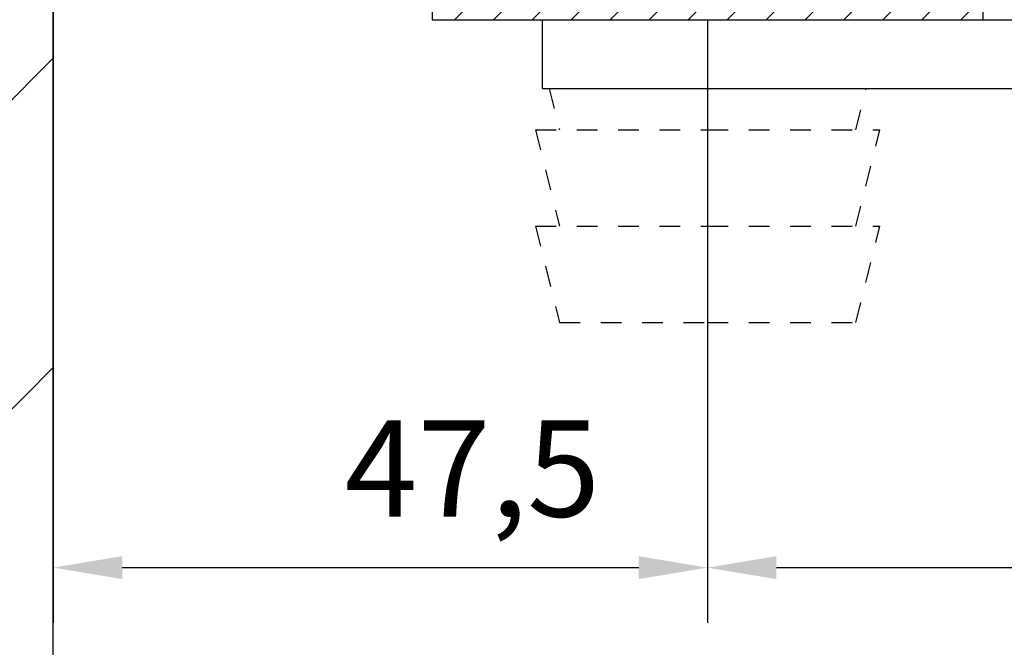
# Model space of a CAD drawing. Units: millimetres. Extents: x 4604 to 6018, y 2699 to 11403.
# Drawn here: x 5480 to 5551, y 3071 to 3117 of the extents above; entities that cross this region are included whole.
import ezdxf

# ---------------------------------------------------------------- set-up
doc = ezdxf.new("R2010")
doc.units = ezdxf.units.MM
doc.linetypes.add('HIDDEN', pattern=[4.5, 1.5, -1.5, 1.5])
for name, color, linetype in [('02_Bemaßung', 4, 'Continuous'), ('05_Schraffur', 1, 'Continuous'), ('09_Bau', 7, 'Continuous'), ('Mass', 7, 'Continuous'), ('Normteile_KS', 8, 'Continuous'), ('U-Profil 30x40x30x3', 253, 'Continuous')]:
    doc.layers.add(name, color=color, linetype=linetype)
doc.styles.add('Bemassungstext (DORMA)', font='isocpeur.ttf')
doc.dimstyles.new('DORMA', dxfattribs={"dimtxt": 3.5, "dimasz": 2.5, "dimexe": 2, "dimexo": 0, "dimgap": 1.5, "dimtad": 1, "dimdec": 8, "dimtxsty": 'Bemassungstext (DORMA)', "dimcen": 0.1, "dimclrt": 256, "dimadec": 8, "dimazin": 2, "dimtfac": 1, "dimtdec": 8, "dimtmove": 0, "dimatfit": 3, "dimfxl": 1, "dimtolj": 1, "dimarcsym": 0})
doc.dimstyles.new('DORMA_M', dxfattribs={"dimtxt": 3.5, "dimasz": 2.5, "dimexe": 2, "dimexo": 0, "dimgap": 1.5, "dimtad": 1, "dimdec": 8, "dimtxsty": 'Bemassungstext (DORMA)', "dimcen": 0.1, "dimclrt": 256, "dimadec": 8, "dimazin": 2, "dimtfac": 1, "dimtdec": 8, "dimtmove": 0, "dimatfit": 3, "dimfxl": 1, "dimtolj": 1, "dimarcsym": 0})
pattern_1 = [(45, (-12776.265, 1828.3857), (-1.41421356, 1.41421356), [])]

# ---------------------------------------------------------------- blocks, each defined once
blk = doc.blocks.new('Boden TST Flex Green UF Teleskopfüße Mindestmaß')
at = {"layer": '05_Schraffur'}
h = blk.add_hatch(dxfattribs=at)
h.set_pattern_fill('ANSI33', color=256, scale=5)
h.set_pattern_definition([(45, (-10872.228, -9019.39), (-22.45064, 22.45064), []), (45, (-10849.778, -9019.39), (-22.45064, 22.45064), [15.875, -7.9375])])
h.paths.add_polyline_path([(-162.5, -192.5), (-62.5, -192.5), (-62.5, -7.5), (-162.5, -7.5)])
h = blk.add_hatch(dxfattribs=at)
h.set_pattern_fill('_USER', color=256, scale=2, angle=45, style=0, pattern_type=0)
h.set_pattern_definition(pattern_1)
h.paths.add_polyline_path([(-32, -17.5), (-35, -17.5), (-35, -47.5), (5, -47.5), (5, -17.5), (2, -17.5), (2, -44.5), (-32, -44.5)])
h = blk.add_hatch(dxfattribs=at)
h.set_pattern_fill('_USER', color=256, scale=2, angle=45, style=0, pattern_type=0)
h.set_pattern_definition(pattern_1)
h.paths.add_polyline_path([(-32, -17.5), (-35, -17.5), (-35, -47.5), (5, -47.5), (5, -17.5), (2, -17.5), (2, -44.5), (-32, -44.5)])
at = {"color": 9, "linetype": 'HIDDEN', "lineweight": 30}
for p, q in [((-26.5, -52.5), (-25.75, -55.5)), ((-26.5, -52.5), (-25.75, -55.5)), ((-4.25, -55.5), (-3.5, -52.5)), ((-4.25, -55.5), (-3.5, -52.5)), ((-27.5, -55.5), (-25.75, -62.5)), ((-27.5, -55.5), (-27.489, -55.5)), ((-27.5, -55.5), (-25.75, -62.5)), ((-27.5, -55.5), (-27.489, -55.5)), ((-27.489, -55.5), (-15, -55.5)), ((-27.489, -55.5), (-15, -55.5)), ((-15, -55.5), (-2.5, -55.5)), ((-15, -55.5), (-2.5, -55.5)), ((-4.25, -62.5), (-2.5, -55.5)), ((-4.25, -62.5), (-2.5, -55.5)), ((-27.5, -62.5), (-25.75, -69.5)), ((-27.5, -62.5), (-27.489, -62.5)), ((-27.5, -62.5), (-25.75, -69.5)), ((-27.5, -62.5), (-27.489, -62.5)), ((-27.489, -62.5), (-15, -62.5)), ((-27.489, -62.5), (-15, -62.5)), ((-15, -62.5), (-2.5, -62.5)), ((-15, -62.5), (-2.5, -62.5)), ((-4.25, -69.5), (-2.5, -62.5)), ((-4.25, -69.5), (-2.5, -62.5)), ((-25.75, -69.5), (-15, -69.5)), ((-25.75, -69.5), (-15, -69.5)), ((-15, -69.5), (-4.25, -69.5)), ((-15, -69.5), (-4.25, -69.5))]:
    blk.add_line(p, q, dxfattribs=at)
at = {"layer": '09_Bau'}
blk.add_lwpolyline([(-162.5, -192.5), (-62.5, -192.5), (-62.5, -7.5), (-162.5, -7.5)], close=True, dxfattribs=at)
at = {"layer": 'Normteile_KS'}
for p, q in [((-35, -47.5), (5, -47.5)), ((-35, -47.5), (5, -47.5)), ((-27, -47.5), (-27, -52.5)), ((-27, -47.5), (-27, -52.5)), ((-27, -52.5), (63, -52.5)), ((-27, -52.5), (63, -52.5))]:
    blk.add_line(p, q, dxfattribs=at)
at = {"layer": 'U-Profil 30x40x30x3'}
for p, q in [((-35, -17.5), (-35, -47.5)), ((-35, -17.5), (-35, -47.5)), ((5, -47.5), (5, -17.5)), ((5, -47.5), (5, -17.5)), ((-35, -47.5), (5, -47.5)), ((-35, -47.5), (5, -47.5)), ((-27, -47.5), (63, -47.5)), ((-27, -47.5), (63, -47.5))]:
    blk.add_line(p, q, dxfattribs=at)
blk = doc.blocks.new('*D596')
at = {"layer": 'Mass', "color": 0, "lineweight": -2, "transparency": 16777216}
for p, q in [((5482.006, 3156.928), (5482.006, 3073.137)), ((5529.506, 3116.928), (5529.506, 3073.137)), ((5487.006, 3077.137), (5524.506, 3077.137))]:
    blk.add_line(p, q, dxfattribs=at)
at = {"layer": 'Mass', "color": 0, "transparency": 16777216}
for points in [[(5487.006, 3077.971), (5487.006, 3076.304), (5482.006, 3077.137)], [(5524.506, 3077.971), (5524.506, 3076.304), (5529.506, 3077.137)]]:
    blk.add_solid(points, dxfattribs=at)
at = {"layer": 'Mass', "transparency": 16777216, "insert": (5512.427, 3084.337), "char_height": 7, "attachment_point": 5, "style": 'Bemassungstext (DORMA)'}
blk.add_mtext('\\A1;47,5', dxfattribs=at)
blk = doc.blocks.new('*D580')
at = {"layer": 'Mass', "color": 0, "lineweight": -2, "transparency": 16777216}
for p, q in [((5529.506, 3116.928), (5529.506, 3073.137)), ((5595.506, 3116.928), (5595.506, 3073.137)), ((5534.506, 3077.137), (5590.506, 3077.137))]:
    blk.add_line(p, q, dxfattribs=at)
at = {"layer": 'Mass', "color": 0, "transparency": 16777216}
for points in [[(5534.506, 3077.971), (5534.506, 3076.304), (5529.506, 3077.137)], [(5590.506, 3077.971), (5590.506, 3076.304), (5595.506, 3077.137)]]:
    blk.add_solid(points, dxfattribs=at)
at = {"layer": 'Mass', "transparency": 16777216, "insert": (5562.506, 3083.637), "char_height": 7, "attachment_point": 5, "style": 'Bemassungstext (DORMA)'}
blk.add_mtext('\\A1;66', dxfattribs=at)

msp = doc.modelspace()

# ---------------------------------------------------------------- block references
at = {"layer": '02_Bemaßung'}
msp.add_blockref('Boden TST Flex Green UF Teleskopfüße Mindestmaß', (5544.50619248, 3164.42798028), dxfattribs=at)

# ---------------------------------------------------------------- dimensions: what is measured, and where the dimension line sits
at = {"layer": 'Mass'}
dim = msp.add_linear_dim(base=(5529.50612255, 3077.13749593), p1=(5482.00621265, 3156.92818093), p2=(5529.50612255, 3116.92817511), dimstyle='DORMA_M', override={"dimscale": 0, "dimdec": 1}, dxfattribs=at)
dim.commit()
dim.dimension.update_dxf_attribs({"geometry": '*D596', "text_midpoint": (5512.42688753, 3077.13749593), "dimtype": 160})
dim = msp.add_linear_dim(base=(5595.50611805, 3077.13749593), p1=(5529.50612255, 3116.92817511), p2=(5595.50611805, 3116.92803311), dimstyle='DORMA', override={"dimscale": 2, "dimdec": 0}, dxfattribs=at)
dim.commit()
dim.dimension.update_dxf_attribs({"geometry": '*D580', "text_midpoint": (5562.5061203, 3083.63749593)})

doc.saveas('drawing.dxf')
